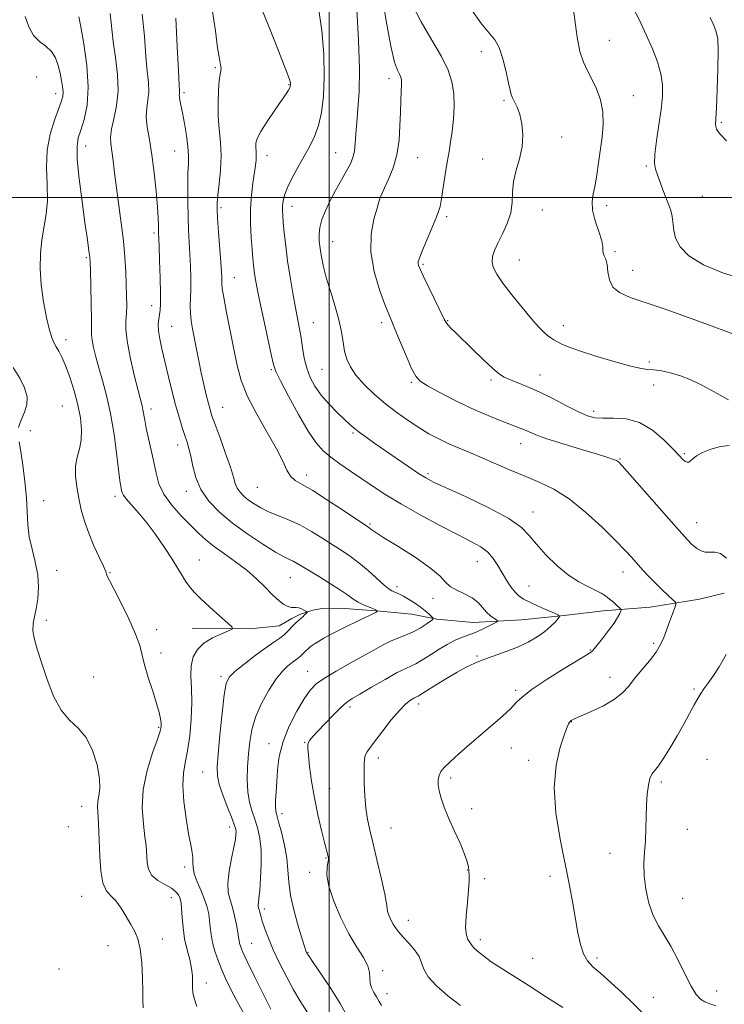
# Model space of a CAD drawing. Extents: x 2087300 to 2090200, y 349800 to 352700.
# Drawn here: x 2088890 to 2089140, y 350714 to 351063 of the extents above; entities that cross this region are included whole.
import ezdxf

# ---------------------------------------------------------------- set-up
doc = ezdxf.new("R2010")
doc.units = 0
doc.header["$MEASUREMENT"] = 0
for name, color, linetype, lineweight in [('32000', 7, 'Continuous', 0), ('DTM HARD BREAKLINE', 7, 'Continuous', 0), ('DTM SPOT ELEVATION', 2, 'Continuous', 13), ('INDEX CONTOUR', 41, 'Continuous', 13), ('INTERMEDIATE CONTOUR', 44, 'Continuous', 0)]:
    doc.layers.add(name, color=color, linetype=linetype, lineweight=lineweight)

msp = doc.modelspace()

# ---------------------------------------------------------------- linework, layer by layer
at = {"layer": '32000', "flags": 128}
for points in [[(2089000, 350000), (2089000, 352500)], [(2090000, 351000), (2087500, 351000)]]:
    msp.add_lwpolyline(points, dxfattribs=at)
at = {"layer": 'DTM HARD BREAKLINE'}
msp.add_polyline3d([(2088951.495, 350847.262, 1163.331), (2088971.953, 350847.024, 1164.253), (2088982.321, 350848.109, 1165.174), (2088986.839, 350850.67, 1165.626), (2088989.889, 350852.235, 1165.713), (2088994.28, 350853.602, 1166.235), (2088997.653, 350854.296, 1166.374), (2089003.904, 350854.374, 1167.035), (2089018.104, 350853.321, 1168.026), (2089029.376, 350852.222, 1168.791), (2089038.2, 350850.445, 1170.147), (2089051.129, 350849.248, 1171.086), (2089068.224, 350850.217, 1172.842), (2089083.401, 350851.818, 1174.112), (2089097.235, 350853.382, 1175.346), (2089113.889, 350854.672, 1177.033), (2089131.401, 350857.535, 1178.841), (2089140.086, 350859.739, 1179.067)], dxfattribs=at)
at = {"layer": 'DTM SPOT ELEVATION'}
for p in [(2089099.42, 351055.73, 1186.9), (2089053.97, 351051.72, 1183.5), (2088959.68, 351046.01, 1171.8), (2088896.31, 351042.64, 1160.5), (2088985.77, 351039.95, 1173.9), (2089021.22, 351042.09, 1179.5), (2088902.99, 351036.76, 1161.4), (2088948.56, 351037.13, 1170.3), (2089062.09, 351034.44, 1183.8), (2089107.96, 351036.05, 1186.9), (2089139.09, 351026.58, 1190.2), (2089082.48, 351021.44, 1184.5), (2088913.69, 351018.18, 1164.7), (2088945.19, 351016.49, 1169.1), (2089002.31, 351015.85, 1177.1), (2088977.97, 351014.84, 1174.6), (2089031.42, 351014.11, 1180.8), (2089054.46, 351013.67, 1183.4), (2089112.49, 351011.16, 1187.8), (2089017.14, 351000.03, 1179.9), (2089132.38, 351000.37, 1188.9), (2088961.71, 350996.38, 1172.3), (2088986.8, 350996.8, 1176.6), (2089075.66, 350995.51, 1184.7), (2089098.41, 350997.1, 1186.5), (2089041.71, 350993.17, 1182.3), (2088937.95, 350987.42, 1167.7), (2089001.32, 350984.3, 1178.8), (2089101.37, 350980.78, 1186.2), (2088913.93, 350978.65, 1163.8), (2089067.43, 350977.76, 1184.8), (2089033.26, 350976.23, 1182.2), (2089107.7, 350974.14, 1186.8), (2088966.34, 350971.6, 1172.8), (2088937.11, 350961.57, 1167.4), (2089042.05, 350956.31, 1182.1), (2088944.16, 350954.27, 1168.9), (2088994.46, 350955.56, 1176.9), (2089018.7, 350955.6, 1179.6), (2089083.11, 350954.52, 1184.6), (2088906.64, 350949.55, 1162.5), (2088979.5, 350938.92, 1173.8), (2088997.52, 350939.09, 1177.1), (2089113.64, 350941.62, 1184.3), (2089057.39, 350935.27, 1181.7), (2089074.84, 350937.08, 1182.7), (2089029.17, 350934.47, 1179.8), (2089115.13, 350933.49, 1183.3), (2088905.34, 350926.09, 1160.9), (2088936.86, 350924.98, 1166.5), (2088962.22, 350925.55, 1170.8), (2089093.83, 350924.11, 1182.4), (2088894.08, 350917.29, 1160.4), (2089008.5, 350916.53, 1175.8), (2088946.32, 350912.21, 1167.4), (2089067.93, 350912.7, 1179.3), (2089125.96, 350909.13, 1182.2), (2089103.23, 350907.2, 1180.1), (2088992.08, 350901.56, 1172.5), (2089035.13, 350902.11, 1176.3), (2088974.53, 350897.21, 1171.1), (2088924.13, 350894.05, 1163.6), (2088949.39, 350895.77, 1167.5), (2088898.75, 350892.45, 1160.5), (2089072.37, 350888.42, 1176.7), (2089014.5, 350884.16, 1172.2), (2089130.38, 350884.74, 1180.7), (2088953.95, 350871.42, 1164.7), (2089052.61, 350870.88, 1173.2), (2088903.39, 350867.79, 1160.3), (2088922.24, 350867, 1162.1), (2089104.26, 350867.18, 1177.4), (2088986.26, 350865.22, 1167.1), (2089024.07, 350861.97, 1170.5), (2089070.86, 350862.23, 1174.9), (2089036.83, 350857.9, 1171.5), (2088899.72, 350850.03, 1160.2), (2088938.82, 350846.75, 1162.5), (2089115.08, 350841.92, 1177.7), (2088940.38, 350838.47, 1162.6), (2089092.64, 350839.55, 1175.9), (2089052.42, 350837.4, 1173.8), (2088992.46, 350831.96, 1169.2), (2088916.47, 350829.93, 1160.5), (2088961.63, 350830.23, 1165.7), (2089099.6, 350829.8, 1177.4), (2089066.23, 350825.19, 1175.74), (2089129.49, 350825.71, 1179.7), (2089031.75, 350820.34, 1174.5), (2089007.4, 350819.29, 1172.4), (2089085.89, 350814.11, 1178.04), (2088939.51, 350812.07, 1161.8), (2088978.74, 350806.37, 1169.3), (2088991.32, 350806.8, 1171.9), (2089064.67, 350804.83, 1176.7), (2089017.44, 350801.25, 1174.5), (2089070.79, 350800.37, 1177.6), (2089133.99, 350800.77, 1181.5), (2088955.19, 350796.27, 1165.1), (2089043.07, 350794.14, 1176.31), (2089117.85, 350792.69, 1180.3), (2089000.2, 350790.38, 1172.8), (2088912.24, 350784.11, 1159.3), (2089050.6, 350783.25, 1176.5), (2088983.36, 350781.52, 1170.5), (2088907.56, 350776.94, 1158.7), (2088964.77, 350776.76, 1165.5), (2089022.02, 350776.45, 1174.9), (2089127.04, 350775.91, 1180.8), (2088998.93, 350765.79, 1171.9), (2089099.65, 350767.44, 1179.3), (2088948.77, 350762.61, 1163.6), (2089049.08, 350761.55, 1175.9), (2088993.09, 350760.65, 1171.55), (2089055.18, 350758.46, 1177.3), (2089078.36, 350759.25, 1177.5), (2088912.22, 350752.23, 1159.2), (2088944.02, 350751.77, 1161.3), (2089125.39, 350751.45, 1180.9), (2088977.01, 350747.7, 1168.4), (2089028.07, 350743.7, 1174.7), (2088940.84, 350737.11, 1160.5), (2089053.6, 350736.89, 1176.4), (2088921.62, 350734.68, 1159.2), (2088972.53, 350735.48, 1166.9), (2088992.51, 350732.38, 1170.1), (2089072.19, 350730.17, 1176.7), (2089095.06, 350730.37, 1178.4), (2088904.26, 350726.48, 1159.1), (2089018.98, 350725.87, 1172.3), (2088956.48, 350721.53, 1162.6), (2089020.49, 350717.69, 1172.6), (2089115.05, 350716.34, 1178.8), (2089137.42, 350718.69, 1180.7)]:
    msp.add_point(p, dxfattribs=at)
at = {"layer": 'INDEX CONTOUR'}
for points in [[(2089018.6351, 351073.15, 1180), (2089020.208, 351062.634, 1180), (2089021.861, 351053.611, 1180), (2089023.2129, 351047.963, 1180), (2089024.225, 351045.064, 1180), (2089024.945, 351043.664, 1180), (2089025.415, 351042.658, 1180), (2089025.666, 351041.528, 1180), (2089025.724, 351039.904, 1180), (2089025.627, 351037.483, 1180), (2089025.45, 351034.227, 1180), (2089025.278, 351030.167, 1180), (2089025.138, 351025.395, 1180), (2089024.822, 351020.252, 1180), (2089024.062, 351015.1449, 1180), (2089022.714, 351010.4521, 1180), (2089021.109, 351006.461, 1180), (2089019.699, 351003.435, 1180), (2089018.829, 351001.53, 1180), (2089018.399, 351000.483, 1180), (2089018.0381, 350999.445, 1180), (2089017.707, 350998.422, 1180), (2089017.02, 350996.196, 1180), (2089015.932, 350992.286, 1180), (2089014.983, 350986.942, 1180), (2089014.859, 350980.596, 1180), (2089016.004, 350973.76, 1180), (2089017.903, 350967.27, 1180), (2089019.798, 350962.043, 1180), (2089021.14, 350958.622, 1180), (2089022.209, 350956.051, 1180), (2089023.496, 350953, 1180), (2089025.331, 350948.569, 1180), (2089027.415, 350943.582, 1180), (2089029.289, 350939.291, 1180), (2089030.712, 350936.581, 1180), (2089032.2961, 350934.8769, 1180), (2089034.872, 350933.2359, 1180), (2089039.007, 350930.948, 1180), (2089044.2169, 350928.229, 1180), (2089049.754, 350925.527, 1180), (2089054.959, 350923.212, 1180), (2089059.515, 350921.355, 1180), (2089063.193, 350919.947, 1180), (2089065.862, 350918.953, 1180), (2089067.789, 350918.222, 1180), (2089069.341, 350917.573, 1180), (2089070.952, 350916.831, 1180), (2089073.321, 350915.841, 1180), (2089077.214, 350914.452, 1180), (2089083.01, 350912.607, 1180), (2089089.535, 350910.624, 1180), (2089095.228, 350908.912, 1180), (2089098.907, 350907.78, 1180), (2089100.8949, 350907.114, 1180), (2089101.896, 350906.699, 1180), (2089102.639, 350906.206, 1180), (2089103.956, 350904.856, 1180), (2089106.706, 350901.756, 1180), (2089122.232, 350884.046, 1180), (2089126.028, 350879.777, 1180), (2089128.587, 350877.08, 1180), (2089130.406, 350875.504, 1180), (2089131.933, 350874.645, 1180), (2089133.399, 350874.282, 1180), (2089134.981, 350874.238, 1180), (2089136.809, 350874.255, 1180), (2089138.829, 350873.746, 1180), (2089140.94, 350872.041, 1180)], [(2088945.704, 351063.598, 1170), (2088946.164, 351053.534, 1170), (2088946.543, 351044.933, 1170), (2088946.785, 351039.934, 1170), (2088946.903, 351037.8221, 1170), (2088946.927, 351037.175, 1170), (2088946.893, 351036.781, 1170), (2088946.866, 351036.2961, 1170), (2088946.918, 351035.591, 1170), (2088947.112, 351034.506, 1170), (2088947.473, 351032.759, 1170), (2088948.019, 351030.036, 1170), (2088948.7299, 351026.211, 1170), (2088949.444, 351021.91, 1170), (2088949.962, 351017.947, 1170), (2088950.144, 351014.853, 1170), (2088950.089, 351012.024, 1170), (2088949.955, 351008.576, 1170), (2088949.875, 351003.899, 1170), (2088949.882, 350998.489, 1170), (2088949.985, 350993.12, 1170), (2088950.181, 350988.376, 1170), (2088950.671, 350979.907, 1170), (2088950.865, 350975.586, 1170), (2088950.978, 350971.342, 1170), (2088950.9839, 350967.507, 1170), (2088950.884, 350964.307, 1170), (2088950.785, 350961.559, 1170), (2088950.823, 350958.976, 1170), (2088951.101, 350956.296, 1170), (2088951.591, 350953.356, 1170), (2088952.978, 350946.197, 1170), (2088953.798, 350942.055, 1170), (2088954.676, 350937.806, 1170), (2088955.584, 350933.682, 1170), (2088956.448, 350929.969, 1170), (2088957.1839, 350926.972, 1170), (2088957.775, 350924.776, 1170), (2088958.472, 350922.604, 1170), (2088959.593, 350919.4599, 1170), (2088961.321, 350914.721, 1170), (2088963.286, 350909.256, 1170), (2088964.983, 350904.31, 1170), (2088966.056, 350900.824, 1170), (2088966.74, 350898.546, 1170), (2088967.422, 350896.921, 1170), (2088968.416, 350895.482, 1170), (2088969.762, 350894.0951, 1170), (2088971.429, 350892.715, 1170), (2088973.406, 350891.308, 1170), (2088975.758, 350889.899, 1170), (2088978.567, 350888.527, 1170), (2088981.881, 350887.19, 1170), (2088985.603, 350885.715, 1170), (2088989.603, 350883.891, 1170), (2088993.728, 350881.5959, 1170), (2088997.755, 350879.083, 1170), (2089001.441, 350876.695, 1170), (2089004.636, 350874.655, 1170), (2089007.571, 350872.704, 1170), (2089010.571, 350870.459, 1170), (2089013.826, 350867.701, 1170), (2089019.582, 350862.532, 1170), (2089021.267, 350861.145, 1170), (2089022.29, 350860.478, 1170), (2089023.04, 350860.147, 1170), (2089023.862, 350859.812, 1170), (2089024.923, 350859.322, 1170), (2089026.343, 350858.575, 1170), (2089028.18, 350857.505, 1170), (2089030.244, 350856.202, 1170), (2089032.279, 350854.797, 1170), (2089034.063, 350853.421, 1170), (2089035.49, 350852.215, 1170), (2089036.487, 350851.3241, 1170), (2089036.974, 350850.809, 1170), (2089036.852, 350850.408, 1170), (2089036.016, 350849.776, 1170), (2089034.423, 350848.678, 1170), (2089032.276, 350847.307, 1170), (2089029.837, 350845.964, 1170), (2089027.32, 350844.862, 1170), (2089024.733, 350843.865, 1170), (2089022.0349, 350842.749, 1170), (2089019.15, 350841.321, 1170), (2089015.863, 350839.52, 1170), (2089011.925, 350837.3179, 1170), (2089007.261, 350834.745, 1170), (2089002.48, 350832.066, 1170), (2088998.363, 350829.606, 1170), (2088995.443, 350827.5199, 1170), (2088993.268, 350825.286, 1170), (2088991.135, 350822.217, 1170), (2088988.555, 350817.842, 1170), (2088985.882, 350812.576, 1170), (2088983.677, 350807.054, 1170), (2088982.356, 350801.818, 1170), (2088981.723, 350797.043, 1170), (2088981.436, 350792.811, 1170), (2088981.216, 350789.2, 1170), (2088981.05, 350786.27, 1170), (2088980.99, 350784.077, 1170), (2088981.094, 350782.536, 1170), (2088981.437, 350780.99, 1170), (2088982.098, 350778.64, 1170), (2088983.092, 350774.945, 1170), (2088984.166, 350770.3949, 1170), (2088985.003, 350765.739, 1170), (2088985.413, 350761.497, 1170), (2088985.715, 350757.295, 1170), (2088986.357, 350752.528, 1170), (2088987.629, 350746.885, 1170), (2088989.199, 350741.212, 1170), (2088990.576, 350736.647, 1170), (2088991.392, 350734.01, 1170), (2088991.758, 350732.87, 1170), (2088991.905, 350732.477, 1170), (2088992.104, 350732.099, 1170), (2088992.7751, 350731.062, 1170), (2088994.377, 350728.708, 1170), (2088997.1681, 350724.6391, 1170), (2089000.603, 350719.505, 1170), (2089003.934, 350714.216, 1170), (2089006.59, 350709.536, 1170)], [(2089135.197, 351063.755, 1190), (2089136.479, 351060.8979, 1190), (2089137.342, 351058.749, 1190), (2089137.843, 351056.219, 1190), (2089138.017, 351052.051, 1190), (2089137.915, 351045.5291, 1190), (2089137.651, 351038.091, 1190), (2089137.357, 351031.717, 1190), (2089137.148, 351027.881, 1190), (2089137.064, 351026.04, 1190), (2089137.126, 351025.147, 1190), (2089137.45, 351024.242, 1190), (2089138.532, 351022.712, 1190), (2089140.958, 351020.029, 1190)], [(2088887.985, 350939.675, 1160), (2088890.271, 350935.959, 1160), (2088892.019, 350932.518, 1160), (2088892.917, 350929.336, 1160), (2088892.784, 350926.411, 1160), (2088891.986, 350923.809, 1160), (2088891.0239, 350921.612, 1160), (2088890.307, 350919.854, 1160), (2088889.889, 350918.387, 1160)], [(2088890.097, 350913.3081, 1160), (2088890.617, 350909.929, 1160), (2088891.328, 350905.039, 1160), (2088892.0679, 350899.281, 1160), (2088892.637, 350893.541, 1160), (2088892.925, 350888.495, 1160), (2088893.164, 350883.995, 1160), (2088893.6741, 350879.683, 1160), (2088894.65, 350875.276, 1160), (2088895.788, 350870.7701, 1160), (2088896.655, 350866.236, 1160), (2088896.928, 350861.777, 1160), (2088896.698, 350857.636, 1160), (2088896.165, 350854.09, 1160), (2088895.535, 350851.288, 1160), (2088895.054, 350848.874, 1160), (2088894.98, 350846.361, 1160), (2088895.508, 350843.316, 1160), (2088896.591, 350839.504, 1160), (2088898.126, 350834.742, 1160), (2088900.025, 350829.041, 1160), (2088902.29, 350823.193, 1160), (2088904.94, 350818.179, 1160), (2088907.938, 350814.633, 1160), (2088911.014, 350811.7711, 1160), (2088913.84, 350808.4569, 1160), (2088916.126, 350803.91, 1160), (2088917.744, 350798.77, 1160), (2088918.606, 350794.029, 1160), (2088918.702, 350790.446, 1160), (2088918.353, 350787.844, 1160), (2088917.959, 350785.81, 1160), (2088917.834, 350783.975, 1160), (2088917.93, 350782.151, 1160), (2088918.111, 350780.193, 1160), (2088918.267, 350777.924, 1160), (2088918.392, 350775.043, 1160), (2088918.652, 350766.332, 1160), (2088918.993, 350761.224, 1160), (2088919.715, 350756.944, 1160), (2088920.942, 350754.213, 1160), (2088922.56, 350752.412, 1160), (2088924.3931, 350750.588, 1160), (2088926.276, 350748.035, 1160), (2088928.091, 350745.0461, 1160), (2088929.733, 350742.165, 1160), (2088931.111, 350739.712, 1160), (2088932.207, 350737.118, 1160), (2088933.018, 350733.592, 1160), (2088933.552, 350728.674, 1160), (2088933.852, 350723.223, 1160), (2088933.969, 350718.427, 1160), (2088933.977, 350715.117, 1160), (2088934.0411, 350712.6889, 1160)], [(2089140.808, 350837.94, 1180), (2089138.327, 350833.602, 1180), (2089136.157, 350830.198, 1180), (2089134.355, 350827.662, 1180), (2089132.918, 350825.727, 1180), (2089131.797, 350824.098, 1180), (2089130.753, 350822.368, 1180), (2089129.501, 350820.107, 1180), (2089127.824, 350817.005, 1180), (2089125.776, 350813.249, 1180), (2089123.48, 350809.147, 1180), (2089121.078, 350805.033, 1180), (2089118.789, 350801.327, 1180), (2089116.854, 350798.475, 1180), (2089115.449, 350796.715, 1180), (2089114.482, 350795.472, 1180), (2089113.797, 350793.963, 1180), (2089113.266, 350791.575, 1180), (2089112.865, 350788.366, 1180), (2089112.6, 350784.564, 1180), (2089112.457, 350780.395, 1180), (2089112.349, 350776.083, 1180), (2089112.172, 350771.855, 1180), (2089111.879, 350767.845, 1180), (2089111.659, 350763.833, 1180), (2089111.758, 350759.505, 1180), (2089112.367, 350754.695, 1180), (2089113.46, 350749.805, 1180), (2089114.959, 350745.382, 1180), (2089116.789, 350741.757, 1180), (2089118.9, 350738.396, 1180), (2089121.247, 350734.549, 1180), (2089123.756, 350729.754, 1180), (2089126.227, 350724.694, 1180), (2089128.4281, 350720.34, 1180), (2089130.208, 350717.426, 1180), (2089131.737, 350715.727, 1180), (2089133.263, 350714.783, 1180), (2089135.012, 350714.144, 1180), (2089137.12, 350713.403, 1180)]]:
    msp.add_polyline3d(points, dxfattribs=at)
at = {"layer": 'INTERMEDIATE CONTOUR'}
for points in [[(2088974.766, 351070.385, 1174), (2088981.199, 351054.091, 1174), (2088984.062, 351046.779, 1174), (2088985.671, 351042.508, 1174), (2088986.276, 351040.671, 1174), (2088986.367, 351040.083, 1174), (2088986.344, 351039.74, 1174), (2088986.249, 351039.363, 1174), (2088986.034, 351038.856, 1174), (2088985.613, 351038.077, 1174), (2088984.747, 351036.702, 1174), (2088983.16, 351034.361, 1174), (2088980.742, 351030.892, 1174), (2088978.045, 351026.95, 1174), (2088975.787, 351023.3981, 1174), (2088974.508, 351020.89, 1174), (2088974.027, 351019.241, 1174), (2088973.985, 351018.057, 1174), (2088974.164, 351015.899, 1174), (2088974.195, 351014.676, 1174), (2088974.104, 351013.2, 1174), (2088973.872, 351011.258, 1174), (2088972.978, 351005.091, 1174), (2088972.482, 351000.813, 1174), (2088972.174, 350995.961, 1174), (2088972.177, 350990.781, 1174), (2088972.399, 350985.7699, 1174), (2088972.695, 350981.486, 1174), (2088972.952, 350978.312, 1174), (2088973.188, 350975.928, 1174), (2088973.453, 350973.837, 1174), (2088973.8109, 350971.517, 1174), (2088974.393, 350968.334, 1174), (2088975.347, 350963.626, 1174), (2088976.73, 350957.1229, 1174), (2088979.504, 350944.302, 1174), (2088980.304, 350940.767, 1174), (2088981.163, 350938.256, 1174), (2088982.781, 350934.919, 1174), (2088985.615, 350929.486, 1174), (2088989.14, 350923, 1174), (2088992.592, 350917.081, 1174), (2088995.415, 350912.9439, 1174), (2088997.91, 350910.17, 1174), (2089000.588, 350907.934, 1174), (2089003.839, 350905.562, 1174), (2089007.558, 350902.988, 1174), (2089015.601, 350897.533, 1174), (2089020.155, 350894.57, 1174), (2089025.638, 350891.241, 1174), (2089032.258, 350887.492, 1174), (2089039.229, 350883.724, 1174), (2089045.513, 350880.448, 1174), (2089050.311, 350878.011, 1174), (2089053.777, 350876.096, 1174), (2089056.3009, 350874.2181, 1174), (2089058.245, 350872, 1174), (2089059.857, 350869.499, 1174), (2089061.354, 350866.882, 1174), (2089062.904, 350864.317, 1174), (2089064.467, 350861.986, 1174), (2089065.954, 350860.075, 1174), (2089067.352, 350858.687, 1174), (2089068.967, 350857.587, 1174), (2089071.183, 350856.458, 1174), (2089074.187, 350855.089, 1174), (2089077.389, 350853.686, 1174), (2089080.003, 350852.56, 1174), (2089081.424, 350851.9051, 1174), (2089081.759, 350851.438, 1174), (2089081.297, 350850.76, 1174), (2089080.2711, 350849.569, 1174), (2089078.703, 350847.954, 1174), (2089076.562, 350846.101, 1174), (2089073.831, 350844.1791, 1174), (2089070.566, 350842.294, 1174), (2089066.837, 350840.531, 1174), (2089062.763, 350838.954, 1174), (2089054.886, 350836.218, 1174), (2089051.668, 350834.927, 1174), (2089048.665, 350833.481, 1174), (2089045.399, 350831.674, 1174), (2089041.59, 350829.414, 1174), (2089037.77, 350827.074, 1174), (2089031.944, 350823.425, 1174), (2089031.559, 350823.202, 1174), (2089030.7861, 350822.845, 1174), (2089030.046, 350822.462, 1174), (2089028.884, 350821.756, 1174), (2089027.205, 350820.427, 1174), (2089024.926, 350818.132, 1174), (2089022.065, 350814.731, 1174), (2089019.054, 350810.88, 1174), (2089014.596, 350805.022, 1174), (2089013.473, 350803.412, 1174), (2089012.848, 350802.145, 1174), (2089012.531, 350800.774, 1174), (2089012.418, 350798.907, 1174), (2089012.427, 350796.158, 1174), (2089012.499, 350792.32, 1174), (2089012.676, 350787.88, 1174), (2089013.023, 350783.497, 1174), (2089013.602, 350779.592, 1174), (2089014.4589, 350775.614, 1174), (2089015.638, 350770.7751, 1174), (2089017.114, 350764.646, 1174), (2089018.6031, 350758.2411, 1174), (2089019.755, 350752.935, 1174), (2089020.335, 350749.714, 1174), (2089020.562, 350748.005, 1174), (2089020.772, 350746.844, 1174), (2089021.227, 350745.465, 1174), (2089021.909, 350743.883, 1174), (2089022.725, 350742.3129, 1174), (2089023.63, 350740.889, 1174), (2089024.756, 350739.445, 1174), (2089026.2781, 350737.736, 1174), (2089028.259, 350735.601, 1174), (2089030.305, 350733.216, 1174), (2089031.908, 350730.837, 1174), (2089032.787, 350728.625, 1174), (2089033.574, 350726.352, 1174), (2089035.13, 350723.691, 1174), (2089038.075, 350720.44, 1174), (2089042.081, 350716.8971, 1174), (2089046.582, 350713.488, 1174)], [(2089029.319, 351068.609, 1182), (2089032.634, 351062.243, 1182), (2089036.427, 351055.8089, 1182), (2089039.843, 351049.96, 1182), (2089042.211, 351045.138, 1182), (2089043.589, 351040.956, 1182), (2089044.2169, 351036.82, 1182), (2089044.322, 351032.309, 1182), (2089044.074, 351027.694, 1182), (2089043.631, 351023.42, 1182), (2089043.1219, 351019.762, 1182), (2089042.559, 351016.323, 1182), (2089041.926, 351012.538, 1182), (2089041.224, 351008.0669, 1182), (2089040.516, 351003.476, 1182), (2089039.883, 350999.561, 1182), (2089039.347, 350996.824, 1182), (2089038.7, 350994.607, 1182), (2089037.678, 350991.961, 1182), (2089036.133, 350988.26, 1182), (2089032.9091, 350980.655, 1182), (2089032.018, 350978.463, 1182), (2089031.64, 350977.301, 1182), (2089031.587, 350976.627, 1182), (2089031.746, 350975.894, 1182), (2089032.3, 350974.522, 1182), (2089033.51, 350971.926, 1182), (2089035.485, 350967.825, 1182), (2089040.841, 350956.815, 1182), (2089041.511, 350955.608, 1182), (2089042.16, 350954.796, 1182), (2089043.214, 350953.698, 1182), (2089044.927, 350951.998, 1182), (2089051.018, 350946.062, 1182), (2089054.817, 350942.408, 1182), (2089058.119, 350939.3181, 1182), (2089060.387, 350937.374, 1182), (2089062.101, 350936.258, 1182), (2089063.995, 350935.429, 1182), (2089066.667, 350934.413, 1182), (2089070.181, 350933.017, 1182), (2089074.464, 350931.116, 1182), (2089079.343, 350928.689, 1182), (2089084.239, 350926.136, 1182), (2089088.472, 350923.963, 1182), (2089091.6109, 350922.5599, 1182), (2089094.218, 350921.8611, 1182), (2089097.107, 350921.687, 1182), (2089100.887, 350921.774, 1182), (2089105.347, 350921.516, 1182), (2089110.074, 350920.226, 1182), (2089114.663, 350917.49, 1182), (2089118.757, 350914.005, 1182), (2089122.004, 350910.745, 1182), (2089124.175, 350908.477, 1182), (2089125.503, 350907.128, 1182), (2089126.3401, 350906.421, 1182), (2089126.993, 350906.122, 1182), (2089127.594, 350906.18, 1182), (2089128.231, 350906.591, 1182), (2089129.034, 350907.336, 1182), (2089130.304, 350908.342, 1182), (2089132.387, 350909.52, 1182), (2089135.441, 350910.74, 1182), (2089138.881, 350911.695, 1182), (2089141.936, 350912.035, 1182)], [(2088922.371, 351065.187, 1166), (2088923.4481, 351055.323, 1166), (2088924.24, 351049.566, 1166), (2088924.948, 351043.587, 1166), (2088925.15, 351037.769, 1166), (2088924.581, 351032.461, 1166), (2088923.6141, 351027.868, 1166), (2088922.78, 351024.158, 1166), (2088922.484, 351021.365, 1166), (2088922.629, 351018.98, 1166), (2088922.996, 351016.359, 1166), (2088923.411, 351012.96, 1166), (2088923.903, 351008.662, 1166), (2088924.548, 351003.447, 1166), (2088926.269, 350990.919, 1166), (2088927.036, 350984.575, 1166), (2088927.552, 350978.7909, 1166), (2088927.859, 350973.639, 1166), (2088928.044, 350969.097, 1166), (2088928.174, 350965.141, 1166), (2088928.223, 350961.728, 1166), (2088928.145, 350958.814, 1166), (2088927.957, 350956.224, 1166), (2088927.918, 350953.265, 1166), (2088928.354, 350949.119, 1166), (2088929.457, 350943.342, 1166), (2088930.907, 350937.009, 1166), (2088932.256, 350931.569, 1166), (2088933.6769, 350926.079, 1166), (2088933.988, 350924.669, 1166), (2088934.598, 350921.013, 1166), (2088935.142, 350918.198, 1166), (2088935.954, 350914.532, 1166), (2088936.906, 350910.359, 1166), (2088937.82, 350906.139, 1166), (2088938.624, 350902.221, 1166), (2088939.677, 350898.5041, 1166), (2088941.446, 350894.78, 1166), (2088944.216, 350890.922, 1166), (2088947.556, 350887.153, 1166), (2088950.856, 350883.778, 1166), (2088953.686, 350880.9989, 1166), (2088956.342, 350878.5951, 1166), (2088959.301, 350876.237, 1166), (2088962.893, 350873.66, 1166), (2088966.855, 350870.849, 1166), (2088970.7779, 350867.849, 1166), (2088974.308, 350864.7521, 1166), (2088977.317, 350861.824, 1166), (2088979.732, 350859.378, 1166), (2088981.525, 350857.638, 1166), (2088982.851, 350856.487, 1166), (2088983.911, 350855.723, 1166), (2088984.873, 350855.177, 1166), (2088985.783, 350854.815, 1166), (2088986.653, 350854.636, 1166), (2088987.5, 350854.614, 1166), (2088988.357, 350854.622, 1166), (2088989.258, 350854.506, 1166), (2088990.209, 350854.165, 1166), (2088991.096, 350853.7121, 1166), (2088991.776, 350853.309, 1166), (2088992.133, 350853.0669, 1166), (2088992.175, 350852.879, 1166), (2088991.936, 350852.583, 1166), (2088991.457, 350852.064, 1166), (2088990.798, 350851.386, 1166), (2088990.022, 350850.661, 1166), (2088988.298, 350849.232, 1166), (2088987.368, 350848.368, 1166), (2088985.3, 350846.129, 1166), (2088984.038, 350844.933, 1166), (2088982.4979, 350843.755, 1166), (2088980.437, 350842.333, 1166), (2088977.576, 350840.332, 1166), (2088973.826, 350837.579, 1166), (2088969.864, 350834.557, 1166), (2088966.557, 350831.91, 1166), (2088964.534, 350829.949, 1166), (2088963.4669, 350827.644, 1166), (2088962.789, 350823.63, 1166), (2088962.052, 350817.095, 1166), (2088961.288, 350809.443, 1166), (2088960.6481, 350802.632, 1166), (2088960.285, 350798.063, 1166), (2088960.368, 350794.918, 1166), (2088961.068, 350791.819, 1166), (2088962.445, 350787.787, 1166), (2088964.116, 350783.417, 1166), (2088965.585, 350779.697, 1166), (2088966.476, 350777.351, 1166), (2088966.876, 350776.0301, 1166), (2088966.992, 350775.1171, 1166), (2088966.975, 350774.03, 1166), (2088966.767, 350772.327, 1166), (2088966.254, 350769.5971, 1166), (2088965.407, 350765.645, 1166), (2088964.541, 350761.126, 1166), (2088964.05, 350756.908, 1166), (2088964.218, 350753.6179, 1166), (2088964.869, 350750.925, 1166), (2088965.712, 350748.259, 1166), (2088966.499, 350745.2281, 1166), (2088967.149, 350742.151, 1166), (2088967.621, 350739.53, 1166), (2088967.899, 350737.721, 1166), (2088968.068, 350736.521, 1166), (2088968.236, 350735.583, 1166), (2088968.554, 350734.495, 1166), (2088969.342, 350732.585, 1166), (2088970.964, 350729.118, 1166), (2088973.593, 350723.733, 1166), (2088976.648, 350717.576, 1166), (2088979.358, 350712.171, 1166)], [(2088933.712, 351065.001, 1168), (2088934.48, 351057.115, 1168), (2088934.995, 351050.128, 1168), (2088935.513, 351044.7501, 1168), (2088935.926, 351040.7051, 1168), (2088936.038, 351037.472, 1168), (2088935.7489, 351034.5721, 1168), (2088935.337, 351031.691, 1168), (2088935.175, 351028.556, 1168), (2088935.536, 351024.901, 1168), (2088936.28, 351020.493, 1168), (2088937.167, 351015.108, 1168), (2088937.986, 351008.732, 1168), (2088938.659, 351002.207, 1168), (2088939.137, 350996.586, 1168), (2088939.393, 350992.663, 1168), (2088939.493, 350990.199, 1168), (2088939.55, 350987.566, 1168), (2088939.723, 350982.774, 1168), (2088939.889, 350977.576, 1168), (2088940.058, 350971.458, 1168), (2088940.164, 350965.98, 1168), (2088940.154, 350962.31, 1168), (2088940.035, 350960.067, 1168), (2088939.827, 350958.482, 1168), (2088939.573, 350956.886, 1168), (2088939.406, 350955.021, 1168), (2088939.481, 350952.727, 1168), (2088939.918, 350949.858, 1168), (2088940.685, 350946.309, 1168), (2088942.931, 350936.912, 1168), (2088944.247, 350931.537, 1168), (2088945.562, 350926.428, 1168), (2088946.793, 350922.047, 1168), (2088947.899, 350918.436, 1168), (2088948.851, 350915.535, 1168), (2088949.635, 350913.201, 1168), (2088950.306, 350910.964, 1168), (2088950.931, 350908.274, 1168), (2088951.628, 350904.745, 1168), (2088952.699, 350900.6431, 1168), (2088954.497, 350896.396, 1168), (2088957.2991, 350892.3389, 1168), (2088961.093, 350888.433, 1168), (2088965.791, 350884.543, 1168), (2088971.184, 350880.6349, 1168), (2088976.55, 350877.062, 1168), (2088981.046, 350874.278, 1168), (2088984.063, 350872.579, 1168), (2088985.952, 350871.6481, 1168), (2088987.297, 350871.014, 1168), (2088988.653, 350870.258, 1168), (2088993.015, 350867.578, 1168), (2088996.58, 350865.428, 1168), (2089000.526, 350863.033, 1168), (2089004.05, 350860.801, 1168), (2089006.581, 350859.047, 1168), (2089008.466, 350857.687, 1168), (2089010.2829, 350856.541, 1168), (2089012.433, 350855.477, 1168), (2089014.617, 350854.553, 1168), (2089016.363, 350853.872, 1168), (2089017.209, 350853.448, 1168), (2089016.746, 350852.925, 1168), (2089014.577, 350851.8541, 1168), (2089010.579, 350849.955, 1168), (2089005.726, 350847.614, 1168), (2089001.268, 350845.388, 1168), (2088998.171, 350843.715, 1168), (2088996.268, 350842.571, 1168), (2088995.11, 350841.813, 1168), (2088993.695, 350840.922, 1168), (2088993.171, 350840.543, 1168), (2088992.652, 350840.08, 1168), (2088991.678, 350839.118, 1168), (2088990.904, 350838.442, 1168), (2088990.551, 350838.1129, 1168), (2088989.775, 350837.273, 1168), (2088989.302, 350836.825, 1168), (2088988.724, 350836.383, 1168), (2088986.878, 350835.099, 1168), (2088985.417, 350833.971, 1168), (2088983.548, 350832.164, 1168), (2088981.268, 350829.345, 1168), (2088978.647, 350825.336, 1168), (2088976.054, 350820.601, 1168), (2088973.931, 350815.759, 1168), (2088972.597, 350811.282, 1168), (2088971.871, 350807.031, 1168), (2088971.447, 350802.718, 1168), (2088971.102, 350798.158, 1168), (2088970.937, 350793.575, 1168), (2088971.132, 350789.296, 1168), (2088971.8, 350785.561, 1168), (2088972.78, 350782.253, 1168), (2088973.842, 350779.169, 1168), (2088974.779, 350776.078, 1168), (2088975.486, 350772.654, 1168), (2088975.879, 350768.543, 1168), (2088975.916, 350763.606, 1168), (2088975.707, 350758.554, 1168), (2088975.403, 350754.313, 1168), (2088975.131, 350751.569, 1168), (2088974.939, 350750.047, 1168), (2088974.85, 350749.235, 1168), (2088974.88, 350748.6761, 1168), (2088975.002, 350748.156, 1168), (2088975.18, 350747.5169, 1168), (2088975.399, 350746.6041, 1168), (2088975.739, 350745.266, 1168), (2088976.302, 350743.352, 1168), (2088977.184, 350740.734, 1168), (2088978.466, 350737.376, 1168), (2088980.221, 350733.267, 1168), (2088982.464, 350728.493, 1168), (2088984.962, 350723.541, 1168), (2088987.422, 350718.995, 1168), (2088989.597, 350715.309, 1168), (2088992.9089, 350710.024, 1168)], [(2088958.483, 351066.678, 1172), (2088959.685, 351059.094, 1172), (2088960.468, 351053.0249, 1172), (2088961.078, 351049.139, 1172), (2088961.514, 351046.979, 1172), (2088961.713, 351045.807, 1172), (2088961.641, 351044.909, 1172), (2088961.381, 351043.665, 1172), (2088961.05, 351041.481, 1172), (2088960.758, 351037.963, 1172), (2088960.608, 351033.524, 1172), (2088960.702, 351028.779, 1172), (2088961.073, 351024.193, 1172), (2088961.504, 351019.64, 1172), (2088961.707, 351014.844, 1172), (2088961.49, 351009.697, 1172), (2088961.018, 351004.757, 1172), (2088960.547, 351000.746, 1172), (2088960.286, 350998.058, 1172), (2088960.26, 350995.76, 1172), (2088960.448, 350992.588, 1172), (2088960.811, 350987.717, 1172), (2088961.619, 350977.039, 1172), (2088961.846, 350973.647, 1172), (2088961.942, 350971.64, 1172), (2088961.953, 350970.43, 1172), (2088961.95, 350969.386, 1172), (2088962.106, 350967.689, 1172), (2088962.615, 350964.476, 1172), (2088963.597, 350959.219, 1172), (2088964.868, 350952.741, 1172), (2088966.166, 350946.196, 1172), (2088967.356, 350940.437, 1172), (2088968.818, 350935.086, 1172), (2088971.057, 350929.461, 1172), (2088974.352, 350923.129, 1172), (2088978.072, 350916.665, 1172), (2088981.356, 350910.895, 1172), (2088983.58, 350906.4629, 1172), (2088985.061, 350903.2959, 1172), (2088986.348, 350901.139, 1172), (2088987.98, 350899.658, 1172), (2088990.447, 350898.201, 1172), (2088994.228, 350896.034, 1172), (2088999.491, 350892.718, 1172), (2089005.164, 350888.973, 1172), (2089013.768, 350883.181, 1172), (2089014.23, 350882.832, 1172), (2089014.784, 350882.388, 1172), (2089016.243, 350881.378, 1172), (2089019.42, 350879.354, 1172), (2089024.709, 350876.081, 1172), (2089030.843, 350872.1809, 1172), (2089036.133, 350868.491, 1172), (2089039.371, 350865.664, 1172), (2089041.2481, 350863.613, 1172), (2089042.93, 350862.065, 1172), (2089045.298, 350860.762, 1172), (2089048.084, 350859.498, 1172), (2089050.734, 350858.08, 1172), (2089052.826, 350856.388, 1172), (2089054.46, 350854.6, 1172), (2089055.871, 350852.9651, 1172), (2089057.226, 350851.686, 1172), (2089058.432, 350850.772, 1172), (2089059.332, 350850.187, 1172), (2089059.769, 350849.853, 1172), (2089059.5829, 350849.547, 1172), (2089058.616, 350849.0031, 1172), (2089056.802, 350848.051, 1172), (2089054.447, 350846.88, 1172), (2089051.949, 350845.769, 1172), (2089049.604, 350844.903, 1172), (2089047.29, 350844.088, 1172), (2089044.778, 350843.033, 1172), (2089041.938, 350841.544, 1172), (2089039.008, 350839.808, 1172), (2089036.323, 350838.108, 1172), (2089034.134, 350836.675, 1172), (2089032.349, 350835.532, 1172), (2089030.796, 350834.652, 1172), (2089029.24, 350833.938, 1172), (2089027.209, 350833.031, 1172), (2089024.169, 350831.501, 1172), (2089019.856, 350829.108, 1172), (2089015.08, 350826.353, 1172), (2089010.921, 350823.926, 1172), (2089008.133, 350822.282, 1172), (2089006.173, 350820.943, 1172), (2089004.174, 350819.199, 1172), (2089001.519, 350816.574, 1172), (2088998.585, 350813.532, 1172), (2088996, 350810.7751, 1172), (2088994.246, 350808.839, 1172), (2088993.224, 350807.599, 1172), (2088992.69, 350806.77, 1172), (2088992.44, 350806.005, 1172), (2088992.428, 350804.726, 1172), (2088992.649, 350802.298, 1172), (2088993.103, 350798.283, 1172), (2088993.81, 350793.0371, 1172), (2088994.791, 350787.115, 1172), (2088996.026, 350781.0869, 1172), (2088997.309, 350775.584, 1172), (2088998.388, 350771.255, 1172), (2088999.64, 350766.351, 1172), (2088999.759, 350765.79, 1172), (2088999.772, 350765.112, 1172), (2088999.612, 350764.063, 1172), (2088999.304, 350762.377, 1172), (2088999.245, 350759.74, 1172), (2088999.9201, 350755.829, 1172), (2089001.661, 350750.527, 1172), (2089004.1819, 350744.561, 1172), (2089007.041, 350738.868, 1172), (2089009.815, 350734.189, 1172), (2089012.158, 350730.492, 1172), (2089013.742, 350727.55, 1172), (2089014.386, 350725.151, 1172), (2089014.572, 350721.374, 1172), (2089015.069, 350719.729, 1172), (2089015.888, 350718.131, 1172), (2089016.822, 350716.52, 1172), (2089017.711, 350714.89, 1172), (2089018.598, 350713.444, 1172)], [(2088996.3, 351067.07, 1176), (2088997.434, 351059.203, 1176), (2088998.111, 351050.78, 1176), (2088998.305, 351042.743, 1176), (2088998.01, 351035.852, 1176), (2088997.282, 351030.137, 1176), (2088996.194, 351025.449, 1176), (2088994.807, 351021.587, 1176), (2088993.1391, 351018.1431, 1176), (2088991.196, 351014.661, 1176), (2088989.038, 351010.8349, 1176), (2088986.945, 351006.964, 1176), (2088985.251, 351003.499, 1176), (2088984.2, 351000.779, 1176), (2088983.679, 350998.689, 1176), (2088983.486, 350997, 1176), (2088983.452, 350995.446, 1176), (2088983.543, 350993.618, 1176), (2088983.762, 350991.066, 1176), (2088984.114, 350987.455, 1176), (2088984.62, 350982.885, 1176), (2088985.307, 350977.566, 1176), (2088986.1761, 350971.771, 1176), (2088987.13, 350966.022, 1176), (2088988.044, 350960.904, 1176), (2088989.4769, 350953.415, 1176), (2088990.045, 350950.172, 1176), (2088990.581, 350946.682, 1176), (2088991.209, 350943.048, 1176), (2088992.065, 350939.496, 1176), (2088993.282, 350936.19, 1176), (2088994.9621, 350933.046, 1176), (2088997.2001, 350929.916, 1176), (2088999.992, 350926.731, 1176), (2089002.928, 350923.737, 1176), (2089005.499, 350921.258, 1176), (2089007.372, 350919.49, 1176), (2089008.918, 350918.129, 1176), (2089010.683, 350916.745, 1176), (2089013.11, 350914.983, 1176), (2089016.228, 350912.795, 1176), (2089024.145, 350907.328, 1176), (2089028.271, 350904.5059, 1176), (2089031.743, 350902.173, 1176), (2089034.306, 350900.558, 1176), (2089037.087, 350899.093, 1176), (2089041.554, 350897.01, 1176), (2089048.582, 350893.793, 1176), (2089056.667, 350889.931, 1176), (2089063.713, 350886.162, 1176), (2089068.21, 350883.013, 1176), (2089071.001, 350880.154, 1176), (2089073.518, 350877.043, 1176), (2089076.863, 350873.335, 1176), (2089080.834, 350869.47, 1176), (2089084.898, 350866.084, 1176), (2089088.6, 350863.654, 1176), (2089091.797, 350862.002, 1176), (2089094.424, 350860.7901, 1176), (2089096.461, 350859.723, 1176), (2089098.078, 350858.685, 1176), (2089099.493, 350857.604, 1176), (2089100.858, 350856.451, 1176), (2089102.077, 350855.366, 1176), (2089102.988, 350854.531, 1176), (2089103.474, 350854.052, 1176), (2089103.591, 350853.724, 1176), (2089103.442, 350853.268, 1176), (2089103.076, 350852.43, 1176), (2089102.347, 350851.066, 1176), (2089101.058, 350849.059, 1176), (2089099.134, 350846.415, 1176), (2089096.985, 350843.626, 1176), (2089095.141, 350841.304, 1176), (2089093.997, 350839.903, 1176), (2089093.411, 350839.233, 1176), (2089093.105, 350838.94, 1176), (2089092.702, 350838.647, 1176), (2089091.444, 350837.857, 1176), (2089083.358, 350832.93, 1176), (2089077.316, 350829.162, 1176), (2089071.99, 350825.631, 1176), (2089068.564, 350822.984, 1176), (2089066.377, 350820.88, 1176), (2089064.313, 350818.7339, 1176), (2089061.485, 350816.086, 1176), (2089057.939, 350812.973, 1176), (2089049.835, 350806.04, 1176), (2089046.001, 350802.721, 1176), (2089042.9, 350799.939, 1176), (2089040.852, 350797.915, 1176), (2089039.672, 350796.4049, 1176), (2089039.049, 350795.051, 1176), (2089038.732, 350793.54, 1176), (2089038.706, 350791.743, 1176), (2089039.02, 350789.581, 1176), (2089039.716, 350786.968, 1176), (2089040.834, 350783.805, 1176), (2089042.408, 350779.986, 1176), (2089044.397, 350775.543, 1176), (2089046.4361, 350771.042, 1176), (2089048.086, 350767.187, 1176), (2089049.026, 350764.481, 1176), (2089049.423, 350762.64, 1176), (2089049.563, 350761.184, 1176), (2089049.668, 350759.633, 1176), (2089049.688, 350757.521, 1176), (2089049.507, 350754.382, 1176), (2089049.077, 350750.009, 1176), (2089048.62, 350745.214, 1176), (2089048.43, 350741.067, 1176), (2089048.7, 350738.373, 1176), (2089049.242, 350736.888, 1176), (2089049.766, 350736.103, 1176), (2089050.456, 350734.968, 1176), (2089051.201, 350734.102, 1176), (2089052.611, 350732.781, 1176), (2089054.731, 350731.048, 1176), (2089057.544, 350729.003, 1176), (2089061.06, 350726.6951, 1176), (2089070.653, 350720.666, 1176), (2089076.793, 350716.714, 1176), (2089082.937, 350712.728, 1176)], [(2089009.802, 351066.674, 1178), (2089010.494, 351055.756, 1178), (2089010.847, 351045.501, 1178), (2089010.704, 351037.456, 1178), (2089010.257, 351031.388, 1178), (2089009.787, 351026.617, 1178), (2089009.498, 351022.578, 1178), (2089009.295, 351019.159, 1178), (2089009.007, 351016.36, 1178), (2089008.474, 351014.1, 1178), (2089007.582, 351011.9619, 1178), (2089006.228, 351009.4429, 1178), (2089004.3799, 351006.195, 1178), (2089002.295, 351002.481, 1178), (2089000.3001, 350998.715, 1178), (2088998.674, 350995.243, 1178), (2088997.4839, 350992.126, 1178), (2088996.748, 350989.36, 1178), (2088996.462, 350986.893, 1178), (2088996.534, 350984.499, 1178), (2088996.849, 350981.912, 1178), (2088997.331, 350978.893, 1178), (2088998.051, 350975.336, 1178), (2088999.12, 350971.163, 1178), (2089000.572, 350966.389, 1178), (2089002.141, 350961.379, 1178), (2089003.4859, 350956.59, 1178), (2089004.367, 350952.381, 1178), (2089004.948, 350948.7359, 1178), (2089005.497, 350945.543, 1178), (2089006.279, 350942.6671, 1178), (2089007.546, 350939.882, 1178), (2089009.549, 350936.938, 1178), (2089012.445, 350933.6669, 1178), (2089016.018, 350930.22, 1178), (2089019.9629, 350926.828, 1178), (2089024.004, 350923.688, 1178), (2089027.995, 350920.863, 1178), (2089031.824, 350918.376, 1178), (2089035.425, 350916.236, 1178), (2089038.904, 350914.3709, 1178), (2089042.417, 350912.689, 1178), (2089046.11, 350911.092, 1178), (2089050.107, 350909.442, 1178), (2089054.5261, 350907.592, 1178), (2089059.419, 350905.456, 1178), (2089064.583, 350903.186, 1178), (2089069.748, 350900.992, 1178), (2089074.74, 350898.945, 1178), (2089079.77, 350896.5499, 1178), (2089085.143, 350893.173, 1178), (2089090.987, 350888.457, 1178), (2089096.712, 350883.175, 1178), (2089101.55, 350878.3781, 1178), (2089104.965, 350874.8471, 1178), (2089107.336, 350872.284, 1178), (2089111.278, 350867.897, 1178), (2089113.443, 350865.57, 1178), (2089115.751, 350863.205, 1178), (2089118.1349, 350860.899, 1178), (2089120.318, 350858.869, 1178), (2089121.973, 350857.363, 1178), (2089122.851, 350856.484, 1178), (2089123.016, 350855.744, 1178), (2089122.608, 350854.5071, 1178), (2089121.78, 350852.331, 1178), (2089120.729, 350849.535, 1178), (2089118.7, 350844, 1178), (2089117.581, 350841.482, 1178), (2089115.956, 350838.785, 1178), (2089113.615, 350835.721, 1178), (2089110.919, 350832.497, 1178), (2089108.368, 350829.424, 1178), (2089106.267, 350826.731, 1178), (2089104.13, 350824.331, 1178), (2089101.2751, 350822.052, 1178), (2089097.308, 350819.798, 1178), (2089092.997, 350817.7541, 1178), (2089087.29, 350815.246, 1178), (2089086.371, 350814.805, 1178), (2089085.8741, 350814.501, 1178), (2089085.714, 350814.3891, 1178), (2089085.578, 350814.272, 1178), (2089085.457, 350814.134, 1178), (2089085.182, 350813.749, 1178), (2089084.95, 350813.365, 1178), (2089084.455, 350812.23, 1178), (2089083.484, 350809.65, 1178), (2089081.983, 350805.096, 1178), (2089080.528, 350798.713, 1178), (2089079.852, 350790.812, 1178), (2089080.464, 350781.7991, 1178), (2089081.9629, 350772.455, 1178), (2089085.223, 350756.083, 1178), (2089086.431, 350749.659, 1178), (2089087.417, 350744.112, 1178), (2089088.272, 350739.234, 1178), (2089089.146, 350735.088, 1178), (2089090.205, 350731.798, 1178), (2089091.621, 350729.363, 1178), (2089093.594, 350727.262, 1178), (2089096.33, 350724.844, 1178), (2089099.912, 350721.646, 1178), (2089103.936, 350717.938, 1178), (2089107.876, 350714.1799, 1178), (2089111.292, 350710.768, 1178)], [(2089050.3821, 351066.727, 1184), (2089054.004, 351061.528, 1184), (2089058.744, 351055.901, 1184), (2089060.284, 351053.174, 1184), (2089061.649, 351049.144, 1184), (2089062.811, 351044.55, 1184), (2089063.672, 351040.547, 1184), (2089064.1901, 351037.981, 1184), (2089064.559, 351036.469, 1184), (2089065.031, 351035.318, 1184), (2089065.785, 351033.923, 1184), (2089066.718, 351032.022, 1184), (2089067.651, 351029.437, 1184), (2089068.4011, 351026.073, 1184), (2089068.763, 351022.143, 1184), (2089068.522, 351017.941, 1184), (2089067.592, 351013.725, 1184), (2089066.379, 351009.603, 1184), (2089065.413, 351005.648, 1184), (2089065.046, 351001.898, 1184), (2089064.898, 350998.245, 1184), (2089064.413, 350994.548, 1184), (2089063.2, 350990.7411, 1184), (2089061.547, 350987.059, 1184), (2089059.912, 350983.814, 1184), (2089058.682, 350981.22, 1184), (2089057.964, 350979.108, 1184), (2089057.796, 350977.209, 1184), (2089058.2391, 350975.239, 1184), (2089059.456, 350972.841, 1184), (2089061.635, 350969.643, 1184), (2089064.815, 350965.472, 1184), (2089068.4359, 350960.964, 1184), (2089071.787, 350956.9569, 1184), (2089074.3201, 350954.091, 1184), (2089076.133, 350952.225, 1184), (2089077.485, 350951.019, 1184), (2089078.619, 350950.164, 1184), (2089079.723, 350949.476, 1184), (2089080.969, 350948.802, 1184), (2089082.6, 350947.993, 1184), (2089085.141, 350946.921, 1184), (2089089.1909, 350945.462, 1184), (2089095, 350943.59, 1184), (2089101.437, 350941.664, 1184), (2089107.0279, 350940.138, 1184), (2089110.713, 350939.331, 1184), (2089113.101, 350939.017, 1184), (2089115.218, 350938.833, 1184), (2089117.883, 350938.466, 1184), (2089121.088, 350937.799, 1184), (2089124.623, 350936.762, 1184), (2089128.289, 350935.323, 1184), (2089131.949, 350933.592, 1184), (2089135.479, 350931.714, 1184), (2089138.758, 350929.853, 1184), (2089141.673, 350928.248, 1184)], [(2089086.636, 351066.515, 1186), (2089087.2341, 351062.061, 1186), (2089087.998, 351056.757, 1186), (2089088.976, 351051.767, 1186), (2089090.199, 351047.946, 1186), (2089091.629, 351044.902, 1186), (2089093.21, 351041.9339, 1186), (2089094.8421, 351038.484, 1186), (2089096.255, 351034.562, 1186), (2089097.135, 351030.321, 1186), (2089097.271, 351025.897, 1186), (2089096.864, 351021.37, 1186), (2089095.582, 351012.2939, 1186), (2089094.964, 351008.062, 1186), (2089094.32, 351004.361, 1186), (2089093.6669, 351001.312, 1186), (2089093.27, 350998.513, 1186), (2089093.455, 350995.427, 1186), (2089094.401, 350991.727, 1186), (2089095.683, 350987.905, 1186), (2089096.73, 350984.664, 1186), (2089097.134, 350982.512, 1186), (2089097.1471, 350981.196, 1186), (2089097.186, 350980.273, 1186), (2089097.556, 350979.329, 1186), (2089098.114, 350978.068, 1186), (2089098.605, 350976.224, 1186), (2089098.904, 350973.6671, 1186), (2089099.402, 350970.812, 1186), (2089100.62, 350968.209, 1186), (2089103.022, 350966.234, 1186), (2089106.841, 350964.568, 1186), (2089119.2, 350960.343, 1186), (2089126.733, 350957.699, 1186), (2089133.665, 350955.195, 1186), (2089143.201, 350951.618, 1186)], [(2089107.594, 351067.625, 1188), (2089110.123, 351062.896, 1188), (2089112.496, 351057.67, 1188), (2089114.657, 351052.679, 1188), (2089116.452, 351048.07, 1188), (2089117.707, 351043.844, 1188), (2089118.295, 351039.918, 1188), (2089118.288, 351035.876, 1188), (2089117.806, 351031.214, 1188), (2089117, 351025.686, 1188), (2089116.145, 351020.048, 1188), (2089115.545, 351015.312, 1188), (2089115.435, 351012.17, 1188), (2089115.776, 351010.05, 1188), (2089116.462, 351008.0641, 1188), (2089118.42, 351002.688, 1188), (2089119.452, 350999.936, 1188), (2089120.37, 350997.614, 1188), (2089121.105, 350995.666, 1188), (2089121.603, 350993.939, 1188), (2089121.85, 350992.266, 1188), (2089122.002, 350990.441, 1188), (2089122.26, 350988.246, 1188), (2089122.896, 350985.5369, 1188), (2089124.472, 350982.462, 1188), (2089127.623, 350979.246, 1188), (2089132.825, 350976.095, 1188), (2089139.906, 350973.163, 1188), (2089148.537, 350970.586, 1188)], [(2088892.211, 351064.173, 1162), (2088893.491, 351060.47, 1162), (2088895.171, 351057.449, 1162), (2088897.295, 351055.288, 1162), (2088899.554, 351053.579, 1162), (2088901.551, 351051.77, 1162), (2088902.986, 351049.448, 1162), (2088903.947, 351046.77, 1162), (2088904.617, 351044.037, 1162), (2088905.143, 351041.506, 1162), (2088905.508, 351039.266, 1162), (2088905.66, 351037.366, 1162), (2088905.534, 351035.744, 1162), (2088905.032, 351033.9109, 1162), (2088904.045, 351031.266, 1162), (2088902.572, 351027.368, 1162), (2088901.041, 351022.399, 1162), (2088899.989, 351016.699, 1162), (2088899.767, 351010.621, 1162), (2088899.995, 351004.564, 1162), (2088900.11, 350998.943, 1162), (2088899.697, 350994.03, 1162), (2088898.163, 350984.999, 1162), (2088897.661, 350980.086, 1162), (2088897.547, 350974.74, 1162), (2088897.894, 350968.9929, 1162), (2088898.719, 350962.994, 1162), (2088899.805, 350957.375, 1162), (2088900.881, 350952.884, 1162), (2088901.746, 350950.025, 1162), (2088902.482, 350948.318, 1162), (2088903.24, 350947.039, 1162), (2088904.153, 350945.53, 1162), (2088905.258, 350943.411, 1162), (2088906.574, 350940.372, 1162), (2088908.077, 350936.244, 1162), (2088909.5891, 350931.4261, 1162), (2088910.892, 350926.457, 1162), (2088911.797, 350921.801, 1162), (2088912.219, 350917.607, 1162), (2088912.103, 350913.948, 1162), (2088911.47, 350910.82, 1162), (2088910.656, 350907.908, 1162), (2088910.074, 350904.823, 1162), (2088910.041, 350901.274, 1162), (2088910.48, 350897.368, 1162), (2088911.217, 350893.314, 1162), (2088912.126, 350889.267, 1162), (2088913.268, 350885.173, 1162), (2088914.753, 350880.923, 1162), (2088916.604, 350876.525, 1162), (2088918.487, 350872.4459, 1162), (2088919.983, 350869.267, 1162), (2088920.794, 350867.387, 1162), (2088921.103, 350866.477, 1162), (2088921.215, 350866.026, 1162), (2088921.442, 350865.48, 1162), (2088922.13, 350864.132, 1162), (2088923.634, 350861.231, 1162), (2088926.116, 350856.377, 1162), (2088928.9681, 350850.568, 1162), (2088931.393, 350845.149, 1162), (2088932.829, 350841.078, 1162), (2088933.665, 350837.763, 1162), (2088934.526, 350834.222, 1162), (2088935.865, 350829.78, 1162), (2088937.444, 350824.967, 1162), (2088938.85, 350820.619, 1162), (2088939.766, 350817.381, 1162), (2088940.252, 350815.15, 1162), (2088940.461, 350813.631, 1162), (2088940.479, 350812.438, 1162), (2088940.118, 350810.805, 1162), (2088939.12, 350807.87, 1162), (2088937.3901, 350803.051, 1162), (2088935.478, 350796.872, 1162), (2088934.096, 350790.134, 1162), (2088933.749, 350783.589, 1162), (2088934.127, 350777.793, 1162), (2088934.71, 350773.25, 1162), (2088935.084, 350770.254, 1162), (2088935.252, 350768.2399, 1162), (2088935.319, 350766.434, 1162), (2088935.431, 350764.247, 1162), (2088935.909, 350761.853, 1162), (2088937.116, 350759.6171, 1162), (2088939.242, 350757.812, 1162), (2088941.793, 350756.357, 1162), (2088944.102, 350755.08, 1162), (2088945.655, 350753.852, 1162), (2088946.546, 350752.7051, 1162), (2088947.023, 350751.713, 1162), (2088947.305, 350750.856, 1162), (2088947.489, 350749.73, 1162), (2088947.646, 350747.839, 1162), (2088947.8491, 350744.851, 1162), (2088948.193, 350741.105, 1162), (2088948.777, 350737.105, 1162), (2088949.639, 350733.282, 1162), (2088950.559, 350729.777, 1162), (2088951.256, 350726.654, 1162), (2088951.536, 350723.963, 1162), (2088951.544, 350721.681, 1162), (2088951.512, 350719.771, 1162), (2088951.658, 350718.09, 1162), (2088952.144, 350716.082, 1162), (2088953.117, 350713.09, 1162)], [(2088911.275, 351063.971, 1164), (2088911.901, 351060.5179, 1164), (2088912.981, 351054.421, 1164), (2088914.074, 351046.78, 1164), (2088914.609, 351039.118, 1164), (2088914.193, 351032.684, 1164), (2088913.143, 351027.642, 1164), (2088911.955, 351023.884, 1164), (2088911.056, 351021.09, 1164), (2088910.609, 351018.104, 1164), (2088910.712, 351013.558, 1164), (2088911.391, 351006.613, 1164), (2088912.394, 350998.538, 1164), (2088913.402, 350991.131, 1164), (2088914.157, 350985.794, 1164), (2088914.957, 350980.256, 1164), (2088915.124, 350978.834, 1164), (2088915.226, 350977.071, 1164), (2088915.333, 350973.856, 1164), (2088915.494, 350968.54, 1164), (2088915.659, 350962.326, 1164), (2088915.754, 350956.879, 1164), (2088915.745, 350953.405, 1164), (2088915.755, 350951.267, 1164), (2088915.946, 350949.3649, 1164), (2088916.446, 350946.806, 1164), (2088917.258, 350943.504, 1164), (2088918.352, 350939.579, 1164), (2088919.68, 350935.083, 1164), (2088921.112, 350929.794, 1164), (2088922.502, 350923.426, 1164), (2088923.721, 350915.968, 1164), (2088924.719, 350908.518, 1164), (2088925.466, 350902.4501, 1164), (2088925.953, 350898.76, 1164), (2088926.241, 350896.9299, 1164), (2088926.412, 350896.065, 1164), (2088926.584, 350895.373, 1164), (2088927.029, 350894.479, 1164), (2088928.054, 350893.115, 1164), (2088932.38, 350888.2269, 1164), (2088935.338, 350884.623, 1164), (2088938.52, 350880.324, 1164), (2088941.615, 350875.824, 1164), (2088944.293, 350871.719, 1164), (2088946.321, 350868.4651, 1164), (2088947.845, 350865.952, 1164), (2088949.109, 350863.93, 1164), (2088950.376, 350862.13, 1164), (2088952.005, 350860.213, 1164), (2088954.376, 350857.822, 1164), (2088957.657, 350854.78, 1164), (2088961.18, 350851.627, 1164), (2088964.065, 350849.0861, 1164), (2088965.591, 350847.652, 1164), (2088965.663, 350846.934, 1164), (2088964.342, 350846.316, 1164), (2088961.8, 350845.296, 1164), (2088958.653, 350843.818, 1164), (2088955.624, 350841.9411, 1164), (2088953.312, 350839.704, 1164), (2088951.799, 350837.064, 1164), (2088951.042, 350833.96, 1164), (2088950.938, 350830.319, 1164), (2088951.158, 350826.018, 1164), (2088951.315, 350820.924, 1164), (2088951.108, 350815.058, 1164), (2088950.5691, 350809.063, 1164), (2088949.814, 350803.737, 1164), (2088948.985, 350799.573, 1164), (2088948.326, 350795.838, 1164), (2088948.104, 350791.496, 1164), (2088948.493, 350785.875, 1164), (2088949.287, 350779.763, 1164), (2088950.185, 350774.316, 1164), (2088950.93, 350770.407, 1164), (2088951.443, 350767.777, 1164), (2088951.693, 350765.885, 1164), (2088951.708, 350764.2269, 1164), (2088951.764, 350762.444, 1164), (2088952.2, 350760.2141, 1164), (2088953.23, 350757.34, 1164), (2088954.5819, 350754.134, 1164), (2088955.8589, 350751.029, 1164), (2088956.751, 350748.351, 1164), (2088957.3, 350745.979, 1164), (2088957.633, 350743.684, 1164), (2088957.881, 350741.2661, 1164), (2088958.185, 350738.655, 1164), (2088958.692, 350735.81, 1164), (2088959.512, 350732.718, 1164), (2088960.613, 350729.456, 1164), (2088961.93, 350726.13, 1164), (2088963.426, 350722.78, 1164), (2088965.18, 350719.203, 1164), (2088967.3, 350715.132, 1164), (2088969.863, 350710.413, 1164)]]:
    msp.add_polyline3d(points, dxfattribs=at)

doc.saveas('drawing.dxf')
